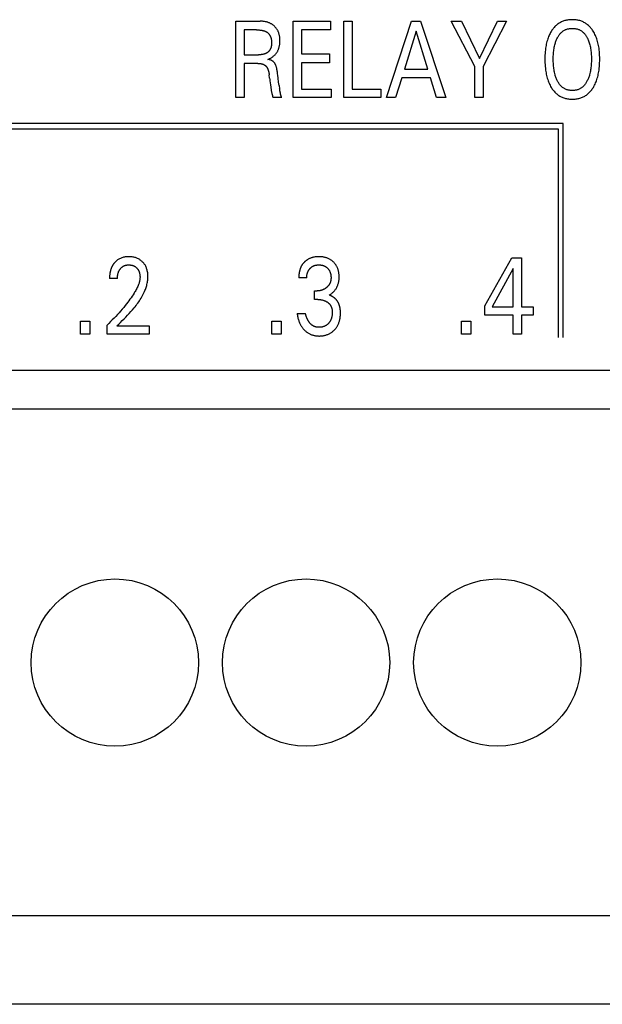
# Model space of a CAD drawing. Extents: x 0 to 594, y 0 to 420.
# Drawn here: x 127 to 139, y 227 to 248 of the extents above; entities that cross this region are included whole.
import ezdxf

# ---------------------------------------------------------------- set-up
doc = ezdxf.new("R2010")
doc.units = 0
doc.header["$LTSCALE"] = 32.67
doc.layers.add('20000_FRONT_O', color=7, linetype='CONTINUOUS')

msp = doc.modelspace()

# ---------------------------------------------------------------- linework, layer by layer
at = {"layer": '20000_FRONT_O', "color": 7, "linetype": 'CONTINUOUS'}
for p, q in [((131.61, 246.429), (131.61, 248.029)), ((131.61, 248.029), (132.12, 248.029)), ((131.785, 247.847), (131.785, 247.327)), ((132.044, 247.847), (131.785, 247.847)), ((132.812, 246.429), (132.812, 248.029)), ((132.812, 248.029), (133.592, 248.029)), ((132.987, 247.847), (132.987, 247.343)), ((133.592, 247.847), (132.987, 247.847)), ((133.592, 248.029), (133.592, 247.847)), ((133.87, 246.429), (133.87, 248.029)), ((133.87, 248.029), (134.045, 248.029)), ((134.045, 248.029), (134.045, 246.61)), ((134.762, 246.429), (135.287, 248.029)), ((135.287, 248.029), (135.479, 248.029)), ((135.479, 248.029), (136.005, 246.429)), ((136.611, 247.08), (136.12, 248.029)), ((136.12, 248.029), (136.334, 248.029)), ((136.334, 248.029), (136.71, 247.247)), ((136.71, 247.247), (137.09, 248.029)), ((137.275, 248.029), (136.786, 247.081)), ((137.09, 248.029), (137.275, 248.029)), ((135.384, 247.822), (135.139, 247.027)), ((135.63, 247.027), (135.384, 247.822)), ((131.785, 247.327), (132.09, 247.327)), ((132.987, 247.343), (133.569, 247.343)), ((133.569, 247.343), (133.569, 247.161)), ((131.785, 247.145), (131.785, 246.429)), ((132.074, 247.145), (131.785, 247.145)), ((132.987, 247.161), (132.987, 246.61)), ((133.569, 247.161), (132.987, 247.161)), ((135.139, 247.027), (135.63, 247.027)), ((136.611, 246.429), (136.611, 247.08)), ((136.786, 247.081), (136.786, 246.429)), ((132.319, 246.838), (132.311, 246.905)), ((135.083, 246.846), (134.956, 246.429)), ((135.685, 246.846), (135.083, 246.846)), ((135.814, 246.429), (135.685, 246.846)), ((132.519, 246.683), (132.529, 246.612)), ((132.987, 246.61), (133.609, 246.61)), ((133.609, 246.61), (133.609, 246.429)), ((134.045, 246.61), (134.649, 246.61)), ((134.649, 246.61), (134.649, 246.429)), ((131.785, 246.429), (131.61, 246.429)), ((132.572, 246.43), (132.386, 246.43)), ((133.609, 246.429), (132.812, 246.429)), ((134.649, 246.429), (133.87, 246.429)), ((134.956, 246.429), (134.762, 246.429)), ((136.005, 246.429), (135.814, 246.429)), ((136.786, 246.429), (136.611, 246.429)), ((138.463, 245.889), (115.533, 245.889)), ((138.463, 241.409), (138.463, 245.889)), ((115.643, 245.779), (138.353, 245.779)), ((138.353, 245.779), (138.353, 241.409)), ((136.822, 242.072), (137.386, 243.079)), ((137.386, 243.079), (137.589, 243.079)), ((137.589, 243.079), (137.589, 242.054)), ((137.417, 242.851), (136.972, 242.054)), ((137.417, 242.054), (137.417, 242.851)), ((129.137, 242.647), (128.971, 242.647)), ((133.096, 242.662), (132.93, 242.662)), ((133.257, 242.207), (133.257, 242.386)), ((133.257, 242.386), (133.314, 242.386)), ((133.327, 242.207), (133.257, 242.207)), ((136.822, 241.879), (136.822, 242.072)), ((132.894, 241.915), (133.069, 241.915)), ((137.417, 241.879), (136.822, 241.879)), ((136.972, 242.054), (137.417, 242.054)), ((137.417, 241.479), (137.417, 241.879)), ((137.589, 242.054), (137.831, 242.054)), ((137.589, 241.879), (137.589, 241.479)), ((137.831, 241.879), (137.589, 241.879)), ((137.831, 242.054), (137.831, 241.879)), ((128.364, 241.479), (128.364, 241.749)), ((128.364, 241.749), (128.562, 241.749)), ((128.562, 241.749), (128.562, 241.479)), ((128.918, 241.479), (128.918, 241.67)), ((132.363, 241.479), (132.363, 241.749)), ((132.363, 241.749), (132.561, 241.749)), ((132.561, 241.749), (132.561, 241.479)), ((136.334, 241.479), (136.334, 241.749)), ((136.334, 241.749), (136.532, 241.749)), ((136.532, 241.749), (136.532, 241.479)), ((128.562, 241.479), (128.364, 241.479)), ((129.801, 241.479), (128.918, 241.479)), ((129.127, 241.653), (129.801, 241.653)), ((129.801, 241.653), (129.801, 241.479)), ((132.561, 241.479), (132.363, 241.479)), ((136.532, 241.479), (136.334, 241.479)), ((137.589, 241.479), (137.417, 241.479)), ((118.583, 240.729), (160.583, 240.729)), ((163.008, 239.909), (116.164, 239.909)), ((163.723, 229.309), (114.443, 229.309)), ((163.723, 227.459), (114.443, 227.459))]:
    msp.add_line(p, q, dxfattribs=at)
for points in [[(139.092, 246.644), (139.105, 246.666), (139.117, 246.689), (139.128, 246.712), (139.139, 246.736), (139.149, 246.759), (139.158, 246.784), (139.166, 246.808), (139.175, 246.836), (139.183, 246.864), (139.19, 246.892), (139.196, 246.92), (139.202, 246.949), (139.207, 246.977), (139.211, 247.006), (139.216, 247.044), (139.22, 247.083), (139.222, 247.122), (139.224, 247.161), (139.226, 247.199), (139.226, 247.238), (139.225, 247.276), (139.224, 247.314), (139.222, 247.352), (139.219, 247.39), (139.215, 247.428), (139.211, 247.466), (139.206, 247.494), (139.201, 247.522), (139.195, 247.55), (139.189, 247.578), (139.182, 247.606), (139.173, 247.633), (139.165, 247.66), (139.156, 247.684), (139.146, 247.708), (139.136, 247.731), (139.125, 247.754), (139.114, 247.777), (139.101, 247.799), (139.088, 247.821), (139.077, 247.838), (139.066, 247.854), (139.054, 247.869), (139.042, 247.885), (139.029, 247.9), (139.016, 247.914), (139.002, 247.928), (138.988, 247.941), (138.973, 247.954), (138.958, 247.965), (138.943, 247.976), (138.927, 247.986), (138.912, 247.996), (138.895, 248.005), (138.879, 248.013), (138.862, 248.021), (138.845, 248.028), (138.827, 248.034), (138.808, 248.04), (138.789, 248.045), (138.77, 248.049), (138.75, 248.053), (138.731, 248.055), (138.711, 248.058), (138.691, 248.059), (138.671, 248.06), (138.652, 248.06), (138.632, 248.06), (138.612, 248.059), (138.592, 248.058), (138.572, 248.056), (138.552, 248.053), (138.533, 248.049), (138.513, 248.045), (138.494, 248.04), (138.475, 248.034), (138.458, 248.028), (138.441, 248.021), (138.424, 248.013), (138.407, 248.005), (138.391, 247.996), (138.375, 247.987), (138.359, 247.977), (138.344, 247.966), (138.329, 247.955), (138.315, 247.942), (138.3, 247.929), (138.286, 247.915), (138.273, 247.9), (138.26, 247.886), (138.248, 247.87), (138.236, 247.855), (138.225, 247.839), (138.214, 247.822), (138.21, 247.815)], [(132.044, 247.847), (132.059, 247.847), (132.074, 247.847), (132.089, 247.846), (132.103, 247.845), (132.118, 247.844), (132.133, 247.842), (132.144, 247.841), (132.154, 247.839), (132.164, 247.837), (132.175, 247.835), (132.185, 247.832), (132.195, 247.83), (132.206, 247.827), (132.213, 247.824), (132.22, 247.821), (132.227, 247.819), (132.234, 247.815), (132.241, 247.812), (132.248, 247.809), (132.255, 247.805), (132.262, 247.801), (132.267, 247.797), (132.273, 247.793), (132.279, 247.788), (132.284, 247.784), (132.289, 247.779), (132.294, 247.774), (132.299, 247.769), (132.304, 247.764), (132.308, 247.758), (132.312, 247.753), (132.317, 247.747), (132.321, 247.74), (132.325, 247.733), (132.329, 247.725), (132.333, 247.718), (132.336, 247.71), (132.339, 247.703), (132.342, 247.695), (132.345, 247.687), (132.347, 247.679), (132.35, 247.671), (132.352, 247.662), (132.354, 247.652), (132.356, 247.642), (132.357, 247.633), (132.358, 247.623), (132.359, 247.613), (132.36, 247.604), (132.36, 247.594), (132.36, 247.584), (132.36, 247.574), (132.36, 247.566), (132.36, 247.557), (132.36, 247.549), (132.359, 247.54), (132.358, 247.532), (132.357, 247.523), (132.356, 247.515), (132.355, 247.507), (132.353, 247.499), (132.351, 247.49), (132.349, 247.482), (132.347, 247.474), (132.344, 247.467), (132.341, 247.459), (132.338, 247.451), (132.334, 247.444), (132.33, 247.437), (132.327, 247.43), (132.323, 247.424), (132.319, 247.418), (132.314, 247.413), (132.31, 247.407), (132.305, 247.402), (132.3, 247.396), (132.294, 247.391), (132.289, 247.386), (132.283, 247.382), (132.278, 247.377), (132.272, 247.373), (132.266, 247.369), (132.26, 247.365), (132.253, 247.361), (132.247, 247.357), (132.24, 247.354), (132.232, 247.35), (132.224, 247.347), (132.215, 247.344), (132.207, 247.341), (132.198, 247.339), (132.189, 247.336), (132.18, 247.334), (132.171, 247.333), (132.162, 247.331), (132.153, 247.33), (132.144, 247.329), (132.135, 247.328), (132.126, 247.328), (132.117, 247.327), (132.108, 247.327), (132.099, 247.327), (132.09, 247.327)], [(132.282, 247.229), (132.295, 247.234), (132.307, 247.239), (132.32, 247.245), (132.332, 247.251), (132.343, 247.257), (132.354, 247.264), (132.366, 247.271), (132.376, 247.278), (132.387, 247.286), (132.397, 247.294), (132.407, 247.302), (132.417, 247.311), (132.425, 247.319), (132.434, 247.328), (132.441, 247.336), (132.449, 247.345), (132.457, 247.355), (132.464, 247.364), (132.47, 247.374), (132.477, 247.384), (132.483, 247.394), (132.489, 247.405), (132.494, 247.416), (132.499, 247.427), (132.504, 247.438), (132.508, 247.45), (132.512, 247.461), (132.516, 247.473), (132.519, 247.485), (132.522, 247.497), (132.526, 247.512), (132.528, 247.527), (132.531, 247.542), (132.532, 247.557), (132.534, 247.572), (132.535, 247.588), (132.535, 247.603), (132.536, 247.618), (132.535, 247.633), (132.535, 247.647), (132.534, 247.662), (132.533, 247.676), (132.532, 247.69), (132.53, 247.705), (132.527, 247.719), (132.524, 247.733), (132.521, 247.747), (132.518, 247.76), (132.514, 247.772), (132.51, 247.784), (132.506, 247.796), (132.501, 247.808), (132.496, 247.82), (132.491, 247.831), (132.485, 247.842), (132.478, 247.853), (132.472, 247.863), (132.466, 247.872), (132.46, 247.881), (132.453, 247.89), (132.446, 247.898), (132.439, 247.906), (132.431, 247.914), (132.423, 247.922), (132.415, 247.93), (132.407, 247.937), (132.397, 247.944), (132.388, 247.952), (132.378, 247.958), (132.368, 247.965), (132.358, 247.971), (132.347, 247.977), (132.337, 247.983), (132.326, 247.988), (132.315, 247.993), (132.303, 247.998), (132.291, 248.002), (132.279, 248.006), (132.267, 248.01), (132.255, 248.013), (132.243, 248.016), (132.231, 248.018), (132.215, 248.021), (132.199, 248.024), (132.183, 248.025), (132.168, 248.027), (132.152, 248.028), (132.136, 248.028), (132.12, 248.029)], [(138.338, 246.785), (138.33, 246.802), (138.322, 246.82), (138.315, 246.837), (138.308, 246.855), (138.302, 246.874), (138.296, 246.892), (138.291, 246.91), (138.285, 246.935), (138.279, 246.96), (138.274, 246.985), (138.27, 247.01), (138.266, 247.036), (138.263, 247.061), (138.26, 247.09), (138.257, 247.119), (138.256, 247.148), (138.254, 247.178), (138.254, 247.207), (138.253, 247.236), (138.254, 247.265), (138.254, 247.294), (138.256, 247.322), (138.257, 247.351), (138.26, 247.38), (138.263, 247.408), (138.266, 247.433), (138.27, 247.458), (138.274, 247.483), (138.279, 247.507), (138.285, 247.532), (138.292, 247.556), (138.297, 247.574), (138.303, 247.592), (138.309, 247.61), (138.316, 247.628), (138.323, 247.645), (138.331, 247.662), (138.34, 247.679), (138.347, 247.693), (138.354, 247.706), (138.362, 247.719), (138.371, 247.732), (138.38, 247.744), (138.389, 247.756), (138.399, 247.768), (138.409, 247.779), (138.42, 247.79), (138.43, 247.8), (138.441, 247.808), (138.451, 247.817), (138.463, 247.825), (138.474, 247.832), (138.486, 247.839), (138.499, 247.846), (138.511, 247.852), (138.524, 247.857), (138.537, 247.862), (138.551, 247.866), (138.565, 247.869), (138.579, 247.872), (138.594, 247.875), (138.608, 247.877), (138.623, 247.878), (138.637, 247.879), (138.652, 247.879), (138.666, 247.879), (138.681, 247.878), (138.695, 247.877), (138.71, 247.875), (138.724, 247.872), (138.738, 247.869), (138.752, 247.866), (138.766, 247.862), (138.78, 247.857), (138.793, 247.852), (138.805, 247.846), (138.817, 247.839), (138.829, 247.832), (138.841, 247.825), (138.852, 247.817), (138.863, 247.808), (138.874, 247.8), (138.884, 247.79), (138.895, 247.779), (138.905, 247.768), (138.915, 247.756), (138.925, 247.744), (138.933, 247.732), (138.942, 247.719), (138.95, 247.706), (138.957, 247.693), (138.965, 247.679), (138.967, 247.674)], [(138.21, 247.815), (138.198, 247.794), (138.186, 247.773), (138.175, 247.751), (138.165, 247.729), (138.156, 247.707), (138.147, 247.684), (138.139, 247.662), (138.13, 247.634), (138.122, 247.607), (138.115, 247.579), (138.108, 247.551), (138.103, 247.523), (138.098, 247.495), (138.093, 247.467), (138.089, 247.429), (138.085, 247.391), (138.082, 247.353), (138.08, 247.315), (138.079, 247.277), (138.078, 247.238), (138.079, 247.199), (138.08, 247.161), (138.082, 247.122), (138.085, 247.083), (138.088, 247.044), (138.093, 247.006), (138.097, 246.977), (138.102, 246.948), (138.108, 246.92), (138.114, 246.891), (138.121, 246.863), (138.129, 246.835), (138.138, 246.807), (138.146, 246.783), (138.155, 246.759), (138.165, 246.735), (138.175, 246.711), (138.187, 246.688), (138.199, 246.665), (138.212, 246.643), (138.222, 246.626), (138.233, 246.609), (138.245, 246.593), (138.257, 246.577), (138.27, 246.562), (138.283, 246.547), (138.297, 246.533), (138.312, 246.519), (138.327, 246.506), (138.341, 246.495), (138.356, 246.483), (138.372, 246.473), (138.388, 246.463), (138.405, 246.454), (138.421, 246.446), (138.438, 246.438), (138.456, 246.431), (138.473, 246.424), (138.492, 246.418), (138.512, 246.413), (138.531, 246.409), (138.551, 246.405), (138.571, 246.402), (138.591, 246.4), (138.611, 246.398), (138.631, 246.397), (138.652, 246.397), (138.672, 246.397), (138.692, 246.398), (138.712, 246.4), (138.732, 246.402), (138.752, 246.405), (138.772, 246.409), (138.791, 246.413), (138.81, 246.418), (138.83, 246.424), (138.847, 246.431), (138.865, 246.438), (138.882, 246.446), (138.898, 246.454), (138.915, 246.463), (138.931, 246.473), (138.946, 246.484), (138.962, 246.495), (138.976, 246.507), (138.991, 246.52), (139.006, 246.534), (139.02, 246.548), (139.033, 246.563), (139.046, 246.578), (139.058, 246.594), (139.07, 246.611), (139.081, 246.627), (139.092, 246.644)], [(138.967, 247.674), (138.977, 247.655), (138.985, 247.636), (138.993, 247.616), (139, 247.596), (139.006, 247.576), (139.012, 247.556), (139.019, 247.532), (139.025, 247.507), (139.03, 247.483), (139.034, 247.458), (139.038, 247.433), (139.041, 247.408), (139.044, 247.38), (139.047, 247.351), (139.049, 247.322), (139.05, 247.294), (139.051, 247.265), (139.051, 247.236), (139.051, 247.207), (139.05, 247.177), (139.049, 247.148), (139.047, 247.119), (139.044, 247.09), (139.041, 247.06), (139.038, 247.035), (139.035, 247.01), (139.03, 246.985), (139.025, 246.96), (139.02, 246.935), (139.013, 246.91), (139.008, 246.892), (139.002, 246.873), (138.996, 246.855), (138.99, 246.837), (138.982, 246.82), (138.975, 246.802), (138.966, 246.785), (138.959, 246.771), (138.952, 246.757), (138.944, 246.744), (138.935, 246.73), (138.926, 246.718), (138.917, 246.705), (138.907, 246.693), (138.897, 246.681), (138.886, 246.67), (138.876, 246.66), (138.865, 246.651), (138.854, 246.643), (138.843, 246.634), (138.831, 246.627), (138.819, 246.619), (138.806, 246.613), (138.794, 246.607), (138.781, 246.601), (138.767, 246.596), (138.753, 246.592), (138.739, 246.588), (138.725, 246.585), (138.71, 246.583), (138.696, 246.581), (138.681, 246.579), (138.666, 246.579), (138.652, 246.578), (138.637, 246.579), (138.622, 246.579), (138.608, 246.581), (138.593, 246.583), (138.579, 246.585), (138.564, 246.588), (138.55, 246.592), (138.536, 246.596), (138.522, 246.601), (138.51, 246.607), (138.497, 246.613), (138.485, 246.619), (138.473, 246.627), (138.461, 246.634), (138.45, 246.643), (138.439, 246.651), (138.428, 246.66), (138.418, 246.67), (138.407, 246.681), (138.397, 246.693), (138.387, 246.705), (138.377, 246.718), (138.369, 246.731), (138.36, 246.744), (138.352, 246.757), (138.345, 246.771), (138.338, 246.785)], [(132.499, 246.837), (132.492, 246.897), (132.488, 246.928), (132.486, 246.946), (132.483, 246.964), (132.481, 246.982), (132.478, 247), (132.474, 247.019), (132.47, 247.037), (132.468, 247.047), (132.465, 247.057), (132.462, 247.068), (132.459, 247.078), (132.456, 247.088), (132.452, 247.099), (132.448, 247.109), (132.444, 247.119), (132.441, 247.125), (132.437, 247.132), (132.434, 247.138), (132.43, 247.145), (132.426, 247.151), (132.422, 247.157), (132.418, 247.163), (132.413, 247.168), (132.409, 247.174), (132.404, 247.178), (132.399, 247.183), (132.393, 247.187), (132.388, 247.191), (132.382, 247.195), (132.376, 247.199), (132.37, 247.203), (132.363, 247.206), (132.356, 247.209), (132.349, 247.212), (132.342, 247.215), (132.334, 247.217), (132.324, 247.221), (132.314, 247.223), (132.303, 247.225), (132.293, 247.227), (132.282, 247.229)], [(132.074, 247.145), (132.081, 247.145), (132.089, 247.145), (132.096, 247.145), (132.104, 247.144), (132.111, 247.144), (132.119, 247.143), (132.126, 247.142), (132.134, 247.141), (132.141, 247.14), (132.147, 247.139), (132.153, 247.137), (132.158, 247.136), (132.164, 247.134), (132.169, 247.133), (132.175, 247.131), (132.18, 247.129), (132.185, 247.127), (132.191, 247.125), (132.196, 247.123), (132.2, 247.121), (132.204, 247.118), (132.208, 247.116), (132.212, 247.114), (132.216, 247.111), (132.22, 247.109), (132.224, 247.106), (132.228, 247.103), (132.231, 247.1), (132.235, 247.097), (132.238, 247.094), (132.242, 247.091), (132.245, 247.087), (132.248, 247.083), (132.252, 247.079), (132.255, 247.075), (132.258, 247.071), (132.261, 247.067), (132.263, 247.062), (132.266, 247.058), (132.269, 247.054), (132.271, 247.049), (132.274, 247.043), (132.277, 247.037), (132.28, 247.031), (132.282, 247.024), (132.285, 247.018), (132.287, 247.012), (132.289, 247.005), (132.291, 246.999), (132.293, 246.992), (132.295, 246.986), (132.298, 246.977), (132.3, 246.968), (132.302, 246.959), (132.304, 246.95), (132.305, 246.941), (132.307, 246.932), (132.308, 246.923), (132.309, 246.914), (132.311, 246.905)], [(132.319, 246.838), (132.322, 246.809), (132.326, 246.781), (132.338, 246.695)], [(132.519, 246.683), (132.509, 246.756), (132.499, 246.837)], [(132.338, 246.695), (132.343, 246.652), (132.347, 246.625)], [(132.347, 246.625), (132.349, 246.611), (132.351, 246.598), (132.353, 246.584), (132.355, 246.571), (132.358, 246.557), (132.361, 246.544), (132.364, 246.53), (132.366, 246.523), (132.368, 246.516), (132.373, 246.494)], [(132.544, 246.525), (132.536, 246.569), (132.534, 246.58), (132.533, 246.591), (132.531, 246.601), (132.529, 246.612)], [(132.373, 246.494), (132.375, 246.487), (132.377, 246.48), (132.379, 246.473), (132.38, 246.466), (132.382, 246.459), (132.383, 246.452), (132.384, 246.444), (132.385, 246.437), (132.386, 246.43)], [(132.559, 246.467), (132.558, 246.47), (132.557, 246.473), (132.556, 246.476), (132.554, 246.481), (132.553, 246.487), (132.551, 246.492), (132.55, 246.498), (132.549, 246.503), (132.547, 246.509), (132.546, 246.514), (132.545, 246.52), (132.544, 246.525)], [(132.572, 246.43), (132.571, 246.433), (132.571, 246.436), (132.57, 246.439), (132.569, 246.442), (132.568, 246.444), (132.567, 246.447), (132.566, 246.45), (132.565, 246.453), (132.564, 246.456), (132.559, 246.467)], [(129.127, 241.653), (129.164, 241.69), (129.201, 241.727), (129.238, 241.764), (129.275, 241.801), (129.312, 241.838), (129.348, 241.875), (129.384, 241.913), (129.419, 241.952), (129.453, 241.991), (129.487, 242.031), (129.506, 242.055), (129.526, 242.08), (129.544, 242.105), (129.563, 242.13), (129.581, 242.156), (129.598, 242.181), (129.615, 242.208), (129.631, 242.234), (129.647, 242.261), (129.662, 242.289), (129.676, 242.316), (129.69, 242.344), (129.703, 242.373), (129.712, 242.394), (129.72, 242.415), (129.728, 242.436), (129.735, 242.457), (129.742, 242.479), (129.748, 242.501), (129.754, 242.523), (129.759, 242.545), (129.764, 242.567), (129.767, 242.589), (129.77, 242.611), (129.773, 242.634), (129.774, 242.656), (129.775, 242.678), (129.775, 242.7), (129.774, 242.721), (129.772, 242.743), (129.769, 242.764), (129.766, 242.786), (129.761, 242.807), (129.757, 242.823), (129.753, 242.839), (129.747, 242.854), (129.742, 242.87), (129.735, 242.885), (129.728, 242.9), (129.721, 242.914), (129.713, 242.928), (129.704, 242.941), (129.695, 242.954), (129.685, 242.966), (129.675, 242.978), (129.664, 242.989), (129.653, 243), (129.641, 243.011), (129.628, 243.022), (129.615, 243.031), (129.602, 243.041), (129.588, 243.049), (129.574, 243.057), (129.559, 243.064), (129.544, 243.071), (129.528, 243.077), (129.513, 243.082), (129.497, 243.087), (129.481, 243.091), (129.463, 243.095), (129.445, 243.098), (129.427, 243.1), (129.409, 243.101), (129.391, 243.102), (129.373, 243.102), (129.354, 243.102), (129.336, 243.101), (129.317, 243.099), (129.299, 243.097), (129.281, 243.094), (129.262, 243.09), (129.246, 243.085), (129.23, 243.08), (129.213, 243.074), (129.198, 243.067), (129.182, 243.059), (129.167, 243.051), (129.153, 243.042), (129.14, 243.033), (129.126, 243.023), (129.114, 243.012), (129.102, 243.001)], [(133.564, 242.297), (133.575, 242.304), (133.586, 242.31), (133.597, 242.317), (133.608, 242.325), (133.618, 242.333), (133.628, 242.341), (133.638, 242.349), (133.648, 242.358), (133.658, 242.368), (133.667, 242.378), (133.676, 242.388), (133.685, 242.398), (133.693, 242.409), (133.701, 242.42), (133.709, 242.432), (133.716, 242.443), (133.723, 242.455), (133.729, 242.468), (133.735, 242.48), (133.741, 242.493), (133.746, 242.506), (133.75, 242.519), (133.755, 242.533), (133.758, 242.546), (133.762, 242.56), (133.765, 242.575), (133.768, 242.59), (133.77, 242.605), (133.772, 242.62), (133.773, 242.635), (133.774, 242.65), (133.775, 242.665), (133.775, 242.681), (133.774, 242.697), (133.774, 242.713), (133.773, 242.729), (133.771, 242.745), (133.769, 242.761), (133.767, 242.777), (133.764, 242.792), (133.76, 242.808), (133.757, 242.821), (133.753, 242.833), (133.749, 242.845), (133.744, 242.857), (133.739, 242.869), (133.734, 242.881), (133.728, 242.893), (133.722, 242.904), (133.715, 242.915), (133.709, 242.926), (133.701, 242.937), (133.694, 242.947), (133.686, 242.957), (133.678, 242.967), (133.669, 242.976), (133.66, 242.985), (133.651, 242.994), (133.641, 243.003), (133.63, 243.012), (133.619, 243.021), (133.607, 243.029), (133.595, 243.037), (133.583, 243.044), (133.571, 243.052), (133.558, 243.058), (133.545, 243.064), (133.531, 243.07), (133.518, 243.075), (133.504, 243.08), (133.49, 243.084), (133.476, 243.088), (133.462, 243.091), (133.446, 243.094), (133.431, 243.097), (133.415, 243.099), (133.399, 243.101), (133.383, 243.102), (133.368, 243.102), (133.352, 243.102), (133.336, 243.102), (133.319, 243.102), (133.303, 243.1), (133.287, 243.099), (133.271, 243.097), (133.255, 243.094), (133.239, 243.091), (133.226, 243.088), (133.213, 243.084), (133.201, 243.081), (133.189, 243.077), (133.176, 243.072), (133.164, 243.067), (133.152, 243.062), (133.141, 243.056), (133.126, 243.048)], [(129.102, 243.001), (129.094, 242.994), (129.087, 242.987), (129.082, 242.981), (129.076, 242.975), (129.071, 242.969), (129.066, 242.962), (129.061, 242.956), (129.056, 242.95), (129.052, 242.943), (129.047, 242.936), (129.043, 242.93), (129.038, 242.923), (129.034, 242.916), (129.03, 242.909), (129.026, 242.902), (129.023, 242.895), (129.019, 242.887), (129.015, 242.879), (129.012, 242.871), (129.008, 242.863), (129.005, 242.855), (129.002, 242.847), (129, 242.839), (128.997, 242.831), (128.994, 242.823), (128.992, 242.815), (128.99, 242.806), (128.988, 242.798), (128.986, 242.79), (128.984, 242.781), (128.982, 242.771), (128.98, 242.761), (128.978, 242.75), (128.977, 242.74), (128.976, 242.73), (128.974, 242.719), (128.973, 242.709), (128.973, 242.699), (128.972, 242.688), (128.972, 242.678), (128.971, 242.667), (128.971, 242.657), (128.971, 242.647)], [(129.137, 242.647), (129.137, 242.657), (129.137, 242.667), (129.138, 242.677), (129.139, 242.688), (129.14, 242.698), (129.141, 242.708), (129.142, 242.718), (129.144, 242.728), (129.146, 242.737), (129.148, 242.746), (129.15, 242.755), (129.153, 242.763), (129.156, 242.772), (129.159, 242.781), (129.162, 242.789), (129.166, 242.797), (129.169, 242.804), (129.172, 242.811), (129.176, 242.817), (129.18, 242.824), (129.184, 242.83), (129.188, 242.836), (129.192, 242.842), (129.197, 242.848), (129.202, 242.854), (129.207, 242.859), (129.211, 242.865), (129.216, 242.87), (129.222, 242.875), (129.227, 242.879), (129.232, 242.884), (129.238, 242.888), (129.244, 242.892), (129.25, 242.896), (129.256, 242.9), (129.262, 242.903), (129.268, 242.907), (129.274, 242.91), (129.28, 242.913), (129.287, 242.915), (129.293, 242.918), (129.3, 242.92), (129.307, 242.922), (129.315, 242.924), (129.323, 242.925), (129.331, 242.927), (129.339, 242.928), (129.348, 242.929), (129.356, 242.93), (129.364, 242.93), (129.373, 242.93), (129.381, 242.93), (129.389, 242.93), (129.397, 242.929), (129.405, 242.928), (129.413, 242.927), (129.421, 242.926), (129.429, 242.925), (129.437, 242.923), (129.445, 242.921), (129.452, 242.919), (129.459, 242.917), (129.466, 242.914), (129.473, 242.911), (129.48, 242.908), (129.486, 242.905), (129.493, 242.901), (129.499, 242.898), (129.506, 242.894), (129.512, 242.889), (129.518, 242.885), (129.523, 242.88), (129.529, 242.876), (129.534, 242.871), (129.54, 242.865), (129.545, 242.86), (129.55, 242.855), (129.554, 242.849), (129.559, 242.843), (129.563, 242.838), (129.567, 242.832), (129.571, 242.826), (129.575, 242.819), (129.578, 242.813), (129.581, 242.806), (129.585, 242.799), (129.588, 242.792), (129.59, 242.785), (129.593, 242.777), (129.595, 242.77), (129.597, 242.763), (129.599, 242.755), (129.601, 242.748), (129.603, 242.739), (129.604, 242.73), (129.606, 242.722), (129.607, 242.713), (129.608, 242.704), (129.608, 242.695), (129.609, 242.687), (129.609, 242.678), (129.609, 242.669)], [(133.126, 243.048), (133.119, 243.044), (133.111, 243.039), (133.104, 243.035), (133.097, 243.03), (133.091, 243.025), (133.084, 243.02), (133.077, 243.015), (133.071, 243.009), (133.064, 243.004), (133.058, 242.998), (133.052, 242.993), (133.046, 242.987), (133.041, 242.981), (133.035, 242.975), (133.03, 242.969), (133.024, 242.963), (133.019, 242.956), (133.014, 242.95), (133.009, 242.943), (133.004, 242.937), (133, 242.93), (132.995, 242.923), (132.991, 242.916), (132.987, 242.909), (132.983, 242.901), (132.979, 242.894), (132.975, 242.886), (132.971, 242.878), (132.968, 242.87), (132.965, 242.863), (132.962, 242.855), (132.959, 242.847), (132.956, 242.838), (132.953, 242.83), (132.951, 242.822), (132.949, 242.814), (132.946, 242.805), (132.944, 242.797), (132.942, 242.787), (132.94, 242.777), (132.938, 242.766), (132.937, 242.756), (132.935, 242.746), (132.934, 242.735), (132.933, 242.725), (132.932, 242.715), (132.931, 242.704), (132.931, 242.694), (132.93, 242.683), (132.93, 242.673), (132.93, 242.662)], [(133.096, 242.662), (133.096, 242.671), (133.096, 242.68), (133.097, 242.689), (133.098, 242.698), (133.099, 242.707), (133.1, 242.716), (133.101, 242.725), (133.103, 242.734), (133.105, 242.742), (133.107, 242.75), (133.109, 242.758), (133.111, 242.766), (133.114, 242.773), (133.117, 242.781), (133.12, 242.788), (133.123, 242.795), (133.127, 242.803), (133.131, 242.81), (133.135, 242.816), (133.139, 242.823), (133.143, 242.829), (133.148, 242.835), (133.153, 242.842), (133.158, 242.848), (133.163, 242.853), (133.169, 242.859), (133.174, 242.864), (133.18, 242.87), (133.186, 242.875), (133.192, 242.88), (133.198, 242.884), (133.205, 242.889), (133.211, 242.893), (133.218, 242.897), (133.225, 242.901), (133.232, 242.904), (133.239, 242.908), (133.246, 242.911), (133.253, 242.914), (133.261, 242.916), (133.268, 242.919), (133.276, 242.921), (133.283, 242.923), (133.292, 242.925), (133.3, 242.926), (133.308, 242.927), (133.317, 242.928), (133.325, 242.929), (133.333, 242.93), (133.342, 242.93), (133.35, 242.93), (133.359, 242.93), (133.367, 242.93), (133.376, 242.929), (133.384, 242.928), (133.393, 242.927), (133.401, 242.926), (133.41, 242.925), (133.418, 242.923), (133.426, 242.921), (133.434, 242.919), (133.441, 242.916), (133.449, 242.914), (133.456, 242.911), (133.463, 242.908), (133.471, 242.904), (133.478, 242.901), (133.484, 242.897), (133.491, 242.893), (133.498, 242.889), (133.504, 242.884), (133.51, 242.88), (133.516, 242.875), (133.522, 242.87), (133.528, 242.864), (133.533, 242.859), (133.539, 242.853), (133.544, 242.848), (133.549, 242.842), (133.554, 242.836), (133.558, 242.829), (133.562, 242.823), (133.566, 242.817), (133.57, 242.81), (133.574, 242.803), (133.578, 242.795), (133.581, 242.788), (133.584, 242.781), (133.587, 242.773), (133.589, 242.765), (133.592, 242.758), (133.594, 242.75), (133.596, 242.742), (133.598, 242.733), (133.599, 242.724), (133.601, 242.715), (133.602, 242.706), (133.603, 242.697), (133.603, 242.688), (133.604, 242.678), (133.604, 242.669), (133.604, 242.66)], [(129.609, 242.669), (129.608, 242.654), (129.607, 242.639), (129.605, 242.624), (129.602, 242.609), (129.599, 242.594), (129.596, 242.579), (129.592, 242.564), (129.588, 242.55), (129.583, 242.535), (129.578, 242.521), (129.569, 242.499), (129.56, 242.478), (129.551, 242.457), (129.541, 242.437), (129.53, 242.416), (129.519, 242.396), (129.508, 242.376), (129.496, 242.357), (129.485, 242.337), (129.464, 242.305), (129.443, 242.273), (129.421, 242.241), (129.399, 242.21), (129.376, 242.179), (129.353, 242.148), (129.329, 242.118), (129.298, 242.079), (129.267, 242.041), (129.235, 242.003), (129.202, 241.965), (129.169, 241.927), (129.135, 241.89), (129.1, 241.853), (129.065, 241.816), (129.029, 241.779), (128.993, 241.742), (128.956, 241.706), (128.918, 241.67)], [(133.604, 242.66), (133.604, 242.653), (133.604, 242.645), (133.603, 242.638), (133.603, 242.631), (133.602, 242.623), (133.601, 242.616), (133.6, 242.609), (133.599, 242.601), (133.597, 242.594), (133.595, 242.587), (133.593, 242.58), (133.592, 242.574), (133.59, 242.568), (133.587, 242.561), (133.585, 242.556), (133.583, 242.55), (133.58, 242.544), (133.577, 242.538), (133.574, 242.532), (133.571, 242.527), (133.568, 242.521), (133.565, 242.516), (133.561, 242.511), (133.557, 242.505), (133.553, 242.5), (133.549, 242.495), (133.545, 242.49), (133.541, 242.485), (133.536, 242.48), (133.532, 242.475), (133.527, 242.47), (133.522, 242.466), (133.517, 242.461), (133.512, 242.457), (133.507, 242.453), (133.502, 242.448), (133.496, 242.444), (133.49, 242.44), (133.485, 242.436), (133.479, 242.432), (133.473, 242.429), (133.467, 242.425), (133.461, 242.422), (133.455, 242.419), (133.449, 242.416), (133.442, 242.412), (133.435, 242.409), (133.428, 242.406), (133.421, 242.404), (133.413, 242.401), (133.406, 242.399), (133.399, 242.397), (133.392, 242.395), (133.384, 242.393), (133.376, 242.392), (133.369, 242.39), (133.361, 242.389), (133.353, 242.388), (133.345, 242.387), (133.337, 242.387), (133.33, 242.386), (133.322, 242.386), (133.314, 242.386)], [(133.796, 242.012), (133.795, 242.02), (133.794, 242.028), (133.792, 242.035), (133.791, 242.043), (133.789, 242.051), (133.787, 242.058), (133.785, 242.066), (133.783, 242.073), (133.781, 242.081), (133.778, 242.088), (133.776, 242.096), (133.773, 242.102), (133.77, 242.109), (133.768, 242.115), (133.765, 242.122), (133.762, 242.128), (133.759, 242.134), (133.755, 242.141), (133.752, 242.147), (133.748, 242.153), (133.745, 242.159), (133.741, 242.165), (133.737, 242.171), (133.733, 242.177), (133.729, 242.182), (133.724, 242.188), (133.72, 242.193), (133.716, 242.199), (133.711, 242.204), (133.706, 242.21), (133.701, 242.215), (133.696, 242.22), (133.691, 242.224), (133.686, 242.229), (133.681, 242.234), (133.676, 242.238), (133.671, 242.242), (133.666, 242.246), (133.66, 242.25), (133.655, 242.254), (133.649, 242.258), (133.644, 242.262), (133.638, 242.266), (133.632, 242.269), (133.626, 242.272), (133.62, 242.275), (133.614, 242.278), (133.608, 242.281), (133.602, 242.284), (133.596, 242.287), (133.59, 242.289), (133.583, 242.291), (133.577, 242.294), (133.571, 242.296), (133.564, 242.297)], [(133.327, 242.207), (133.337, 242.207), (133.348, 242.206), (133.359, 242.206), (133.37, 242.205), (133.381, 242.204), (133.392, 242.202), (133.402, 242.2), (133.412, 242.198), (133.422, 242.196), (133.432, 242.194), (133.441, 242.191), (133.451, 242.188), (133.46, 242.185), (133.47, 242.181), (133.479, 242.178), (133.487, 242.174), (133.496, 242.17), (133.504, 242.165), (133.513, 242.16), (133.521, 242.155), (133.529, 242.15), (133.535, 242.145), (133.542, 242.141), (133.548, 242.136), (133.554, 242.13), (133.559, 242.125), (133.565, 242.119), (133.57, 242.114), (133.576, 242.108), (133.581, 242.102), (133.585, 242.095), (133.59, 242.089), (133.594, 242.083), (133.598, 242.076), (133.602, 242.069), (133.605, 242.062), (133.609, 242.055), (133.612, 242.048), (133.614, 242.041), (133.617, 242.033), (133.619, 242.026), (133.622, 242.017), (133.624, 242.008), (133.626, 241.998), (133.627, 241.989), (133.628, 241.979), (133.629, 241.97), (133.63, 241.96), (133.63, 241.951), (133.63, 241.941), (133.63, 241.929), (133.63, 241.918), (133.629, 241.906), (133.629, 241.894), (133.627, 241.882), (133.626, 241.871), (133.624, 241.859), (133.621, 241.847), (133.619, 241.838), (133.617, 241.829), (133.615, 241.82), (133.612, 241.811), (133.609, 241.803), (133.606, 241.794), (133.602, 241.785), (133.598, 241.777), (133.594, 241.768), (133.59, 241.761), (133.586, 241.753), (133.581, 241.746), (133.576, 241.738), (133.571, 241.731), (133.566, 241.724), (133.56, 241.717), (133.555, 241.711), (133.549, 241.704), (133.543, 241.698), (133.536, 241.692), (133.529, 241.686), (133.522, 241.68), (133.515, 241.674), (133.508, 241.669), (133.5, 241.664), (133.493, 241.66), (133.485, 241.655), (133.477, 241.651), (133.469, 241.647), (133.46, 241.644), (133.452, 241.641), (133.444, 241.638), (133.435, 241.635), (133.426, 241.633), (133.417, 241.63), (133.407, 241.629), (133.398, 241.627), (133.388, 241.626), (133.378, 241.625), (133.369, 241.624), (133.359, 241.624), (133.349, 241.624)], [(132.894, 241.915), (132.896, 241.896), (132.9, 241.876), (132.903, 241.857), (132.907, 241.837), (132.912, 241.818), (132.917, 241.799), (132.923, 241.78), (132.928, 241.765), (132.933, 241.75), (132.939, 241.736), (132.945, 241.721), (132.951, 241.707), (132.958, 241.693), (132.966, 241.679), (132.973, 241.665), (132.981, 241.652), (132.989, 241.64), (132.998, 241.627), (133.006, 241.615), (133.016, 241.603), (133.025, 241.592), (133.035, 241.581), (133.045, 241.57), (133.055, 241.56), (133.066, 241.55), (133.076, 241.541), (133.087, 241.532), (133.099, 241.523), (133.11, 241.515), (133.122, 241.507), (133.134, 241.499), (133.146, 241.492), (133.158, 241.486), (133.17, 241.48), (133.183, 241.474), (133.196, 241.469), (133.209, 241.464), (133.222, 241.46), (133.235, 241.457), (133.249, 241.453), (133.263, 241.45), (133.277, 241.448), (133.291, 241.446), (133.305, 241.444), (133.319, 241.443), (133.333, 241.443), (133.347, 241.442), (133.363, 241.442), (133.378, 241.443), (133.394, 241.444), (133.409, 241.445), (133.424, 241.447), (133.44, 241.449), (133.455, 241.452), (133.47, 241.455), (133.484, 241.459), (133.497, 241.462), (133.511, 241.466), (133.524, 241.471), (133.537, 241.476), (133.551, 241.482), (133.563, 241.487), (133.576, 241.494), (133.588, 241.5), (133.6, 241.507), (133.612, 241.515), (133.623, 241.523), (133.634, 241.531), (133.645, 241.54), (133.656, 241.549), (133.666, 241.558), (133.676, 241.568), (133.685, 241.578), (133.694, 241.588), (133.703, 241.599), (133.712, 241.61), (133.72, 241.621), (133.727, 241.633), (133.735, 241.644), (133.741, 241.656), (133.748, 241.669), (133.755, 241.682), (133.76, 241.696), (133.766, 241.709), (133.771, 241.723), (133.775, 241.737), (133.78, 241.751), (133.783, 241.765), (133.787, 241.779), (133.791, 241.797), (133.794, 241.815), (133.796, 241.833), (133.798, 241.852), (133.8, 241.87), (133.801, 241.888), (133.802, 241.907), (133.802, 241.925), (133.802, 241.943), (133.801, 241.96), (133.8, 241.978), (133.798, 241.995), (133.796, 242.012)], [(133.349, 241.624), (133.342, 241.624), (133.336, 241.624), (133.329, 241.625), (133.322, 241.625), (133.315, 241.626), (133.309, 241.627), (133.302, 241.628), (133.295, 241.63), (133.288, 241.631), (133.282, 241.633), (133.276, 241.635), (133.27, 241.636), (133.265, 241.638), (133.259, 241.641), (133.253, 241.643), (133.248, 241.646), (133.242, 241.648), (133.237, 241.651), (133.232, 241.654), (133.227, 241.657), (133.221, 241.66), (133.216, 241.664), (133.21, 241.668), (133.204, 241.672), (133.199, 241.677), (133.193, 241.681), (133.188, 241.686), (133.183, 241.69), (133.178, 241.695), (133.173, 241.7), (133.168, 241.705), (133.162, 241.711), (133.157, 241.717), (133.152, 241.724), (133.147, 241.73), (133.143, 241.736), (133.138, 241.743), (133.133, 241.749), (133.129, 241.756), (133.125, 241.763), (133.121, 241.77), (133.117, 241.778), (133.113, 241.786), (133.109, 241.793), (133.105, 241.801), (133.102, 241.809), (133.098, 241.817), (133.095, 241.825), (133.092, 241.833), (133.088, 241.843), (133.085, 241.853), (133.082, 241.863), (133.079, 241.874), (133.076, 241.884), (133.074, 241.894), (133.071, 241.905), (133.069, 241.915)]]:
    msp.add_lwpolyline(points, dxfattribs=at)
for centre in [(129.083, 234.609), (133.083, 234.609), (137.083, 234.609)]:
    msp.add_circle(centre, 1.75, dxfattribs=at)

doc.saveas('drawing.dxf')
